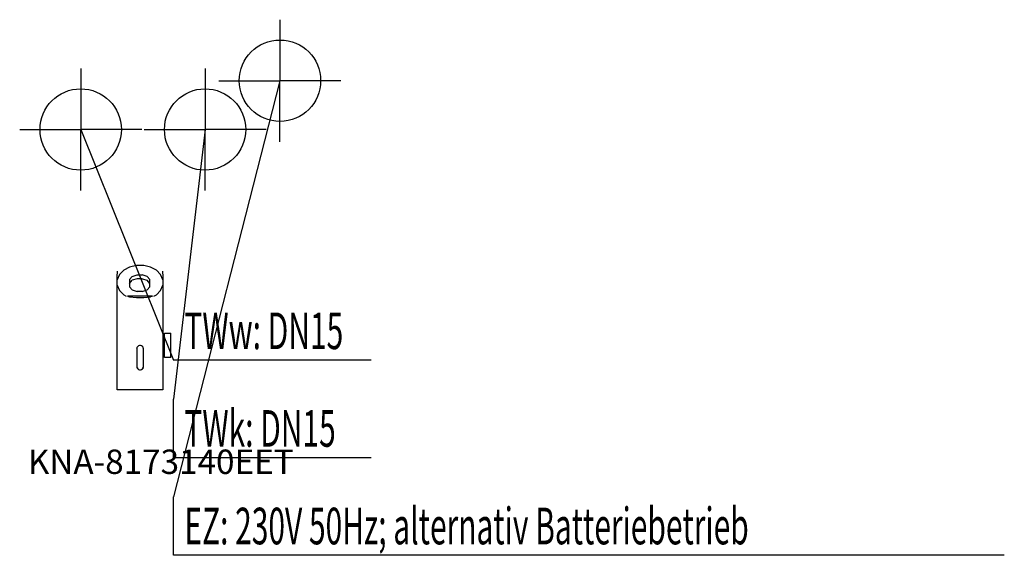
# Model space of a CAD drawing. Units: millimetres. Extents: x 0 to 1211, y 0 to 658.
import ezdxf

# ---------------------------------------------------------------- set-up
doc = ezdxf.new("R2010")
doc.units = ezdxf.units.MM
doc.header["$MEASUREMENT"] = 0
doc.linetypes.add('AUSGEZOGEN', pattern=[0, 0])
doc.layers.get('0').update_dxf_attribs({"color": 1, "linetype": 'AUSGEZOGEN', "true_color": 0xff0000})
doc.layers.add('200', color=7, linetype='AUSGEZOGEN')
for name, color, linetype, true_color in [('400', 4, 'AUSGEZOGEN', 0x00ffff), ('410', 4, 'AUSGEZOGEN', 0x00ffff), ('550', 2, 'AUSGEZOGEN', 0xffff00), ('WARMWASSER', 4, 'AUSGEZOGEN', 0x00ffff)]:
    doc.layers.add(name, color=color, linetype=linetype, true_color=true_color)
doc.styles.get("Standard").update_dxf_attribs({"font": 'TXT.SHX'})

# ---------------------------------------------------------------- blocks, each defined once
blk = doc.blocks.new('GER_BLOCK_00001')
at = {"layer": '200', "linetype": 'AUSGEZOGEN'}
for p, q in [((135.13, 354.43), (127.95, 350.49)), ((143.56, 356.5), (135.13, 354.43)), ((152.44, 356.5), (143.56, 356.5)), ((160.87, 354.43), (152.44, 356.5)), ((168.05, 350.49), (160.87, 354.43)), ((120, 349.38), (120, 345.98)), ((120, 203.5), (120, 345.45)), ((122.73, 345.05), (120, 338.68)), ((127.95, 350.49), (122.73, 345.05)), ((138.25, 342.67), (135, 338.92)), ((138.25, 342.67), (144.25, 344.72)), ((144.25, 340.08), (138.25, 338.08)), ((144.25, 344.72), (150.75, 344.72)), ((150.75, 340.08), (144.25, 340.08)), ((156.75, 342.67), (150.75, 344.72)), ((150.75, 340.08), (156.75, 338.08)), ((156.75, 342.67), (160, 338.92)), ((173.27, 345.05), (168.05, 350.49)), ((176, 338.68), (173.27, 345.05)), ((176, 345.98), (176, 349.38)), ((176, 345.45), (176, 203.5)), ((120, 331.97), (122.73, 325.61)), ((135, 338.92), (135, 330.25)), ((135, 334.33), (138.25, 338.08)), ((135, 330.25), (138.25, 326.51)), ((160, 334.33), (156.75, 338.08)), ((156.75, 326.51), (160, 330.25)), ((160, 330.25), (160, 338.92)), ((173.27, 325.61), (176, 331.97)), ((122.73, 325.61), (127.95, 320.17)), ((127.95, 320.17), (130.96, 318.52)), ((132.6, 318.42), (135.13, 317.92)), ((163.4, 318.42), (132.6, 318.42)), ((135.13, 317.92), (143.56, 317.14)), ((138.25, 326.51), (144.25, 324.46)), ((143.56, 317.14), (152.44, 317.14)), ((150.75, 324.46), (144.25, 324.46)), ((150.75, 324.46), (156.75, 326.51)), ((152.44, 317.14), (160.87, 317.92)), ((163.4, 318.42), (160.87, 317.92)), ((165.04, 318.52), (168.05, 320.17)), ((168.05, 320.17), (173.27, 325.61)), ((178, 273.09), (186, 273.09)), ((178, 243.27), (178, 273.09)), ((186, 243.27), (186, 273.09)), ((144, 254.67), (144.39, 255.87)), ((144, 254.67), (144, 231.49)), ((145.14, 256.9), (144.39, 255.87)), ((146.16, 257.62), (145.14, 256.9)), ((147.37, 258), (146.16, 257.62)), ((148.63, 258), (147.37, 258)), ((149.84, 257.62), (148.63, 258)), ((150.86, 256.9), (149.84, 257.62)), ((151.61, 255.87), (150.86, 256.9)), ((152, 254.67), (151.61, 255.87)), ((152, 254.67), (152, 231.49)), ((178, 263.15), (176, 263.15)), ((176, 253.21), (178, 253.21)), ((186, 243.27), (178, 243.27)), ((144, 231.51), (144.39, 230.32)), ((144, 231.49), (144.39, 230.28)), ((144.39, 230.32), (145.14, 229.28)), ((144.39, 230.32), (144.39, 230.28)), ((144.39, 230.28), (145.14, 229.26)), ((150.86, 229.28), (151.61, 230.32)), ((150.86, 229.26), (151.61, 230.28)), ((151.61, 230.32), (152, 231.51)), ((151.61, 230.28), (152, 231.49)), ((151.61, 230.32), (151.61, 230.28)), ((145.14, 229.28), (146.16, 228.56)), ((145.14, 229.26), (146.16, 228.53)), ((146.16, 228.56), (147.37, 228.17)), ((146.16, 228.53), (147.37, 228.15)), ((147.37, 228.17), (148.63, 228.17)), ((147.37, 228.15), (148.63, 228.15)), ((148.63, 228.17), (149.84, 228.56)), ((148.63, 228.15), (149.84, 228.53)), ((149.84, 228.56), (150.86, 229.28)), ((149.84, 228.53), (150.86, 229.26)), ((150.86, 229.28), (150.86, 229.26)), ((176, 203.5), (120, 203.5))]:
    blk.add_line(p, q, dxfattribs=at)
blk.add_attdef('', (0, 0), '', height=1)
blk = doc.blocks.new('INST_BLOCK_00001')
at = {"layer": '400', "linetype": 'AUSGEZOGEN'}
for p in [(320, 658.5), (245, 583.5), (395, 583.5), (320, 508.5)]:
    blk.add_line(p, (320, 583.5), dxfattribs=at)
blk.add_circle((320, 583.5), 50, dxfattribs=at)
blk.add_attdef('', (0, 0), '', height=1)
blk = doc.blocks.new('INST_BLOCK_00002')
at = {"layer": '410', "linetype": 'AUSGEZOGEN'}
for p in [(228, 598.5), (153, 523.5), (303, 523.5), (228, 448.5)]:
    blk.add_line(p, (228, 523.5), dxfattribs=at)
blk.add_circle((228, 523.5), 50, dxfattribs=at)
blk.add_attdef('', (0, 0), '', height=1)
blk = doc.blocks.new('INST_BLOCK_00003')
at = {"layer": 'WARMWASSER', "linetype": 'AUSGEZOGEN'}
for p in [(75, 598.5), (0, 523.5), (150, 523.5), (75, 448.5)]:
    blk.add_line(p, (75, 523.5), dxfattribs=at)
blk.add_circle((75, 523.5), 50, dxfattribs=at)
blk.add_attdef('', (0, 0), '', height=1)

msp = doc.modelspace()

# ---------------------------------------------------------------- linework, layer by layer
at = {"layer": '400', "linetype": 'AUSGEZOGEN'}
for p, q in [((320, 583.5), (189, 72)), ((189, 0), (189, 72)), ((1210.61, 0), (189, 0))]:
    msp.add_line(p, q, dxfattribs=at)
at = {"layer": '410', "linetype": 'AUSGEZOGEN'}
for p, q in [((228, 523.5), (189, 192)), ((189, 120), (189, 192)), ((432.26, 120), (189, 120))]:
    msp.add_line(p, q, dxfattribs=at)
at = {"layer": 'WARMWASSER', "linetype": 'AUSGEZOGEN'}
for p in [(75, 523.5), (432.26, 240)]:
    msp.add_line(p, (189, 240), dxfattribs=at)

# ---------------------------------------------------------------- block references
at = {"layer": '200'}
msp.add_blockref('GER_BLOCK_00001', (0, 0), dxfattribs=at)
at = {"layer": '400'}
msp.add_blockref('INST_BLOCK_00001', (0, 0), dxfattribs=at)
at = {"layer": '410'}
msp.add_blockref('INST_BLOCK_00002', (0, 0), dxfattribs=at)
at = {"layer": 'WARMWASSER'}
msp.add_blockref('INST_BLOCK_00003', (0, 0), dxfattribs=at)

# ---------------------------------------------------------------- texts
at = {"layer": '400', "width": 0.6}
msp.add_text('EZ: 230V 50Hz; alternativ Batteriebetrieb', height=45, dxfattribs=at).set_placement((202.5, 13.5))
at = {"layer": '410', "width": 0.6}
msp.add_text('TWk: DN15', height=45, dxfattribs=at).set_placement((202.5, 133.5))
at = {"layer": '550', "flags": 1}
msp.add_attdef('KNA-8173140EET', (10, 100), '', height=30, dxfattribs=at)
at = {"layer": 'WARMWASSER', "width": 0.6}
msp.add_text('TWw: DN15', height=45, dxfattribs=at).set_placement((202.5, 253.5))

doc.saveas('drawing.dxf')
